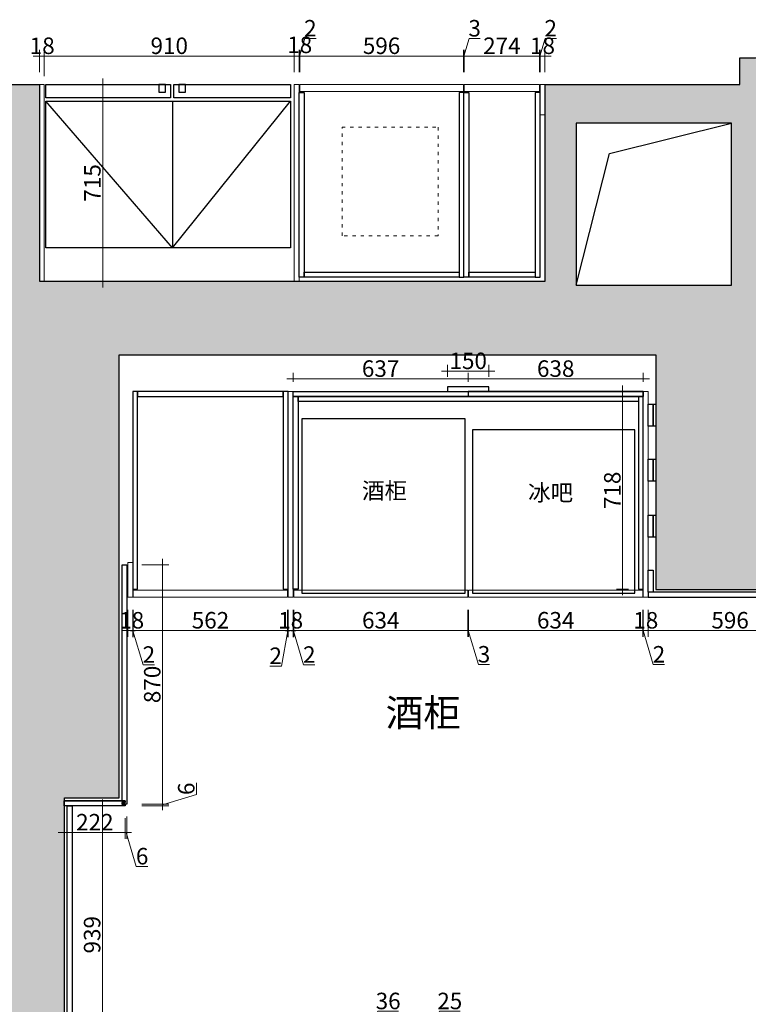
# Model space of a CAD drawing. Units: millimetres. Extents: x 221094 to 277280, y -704329 to -675005.
# Drawn here: x 254529 to 257182, y -685253 to -681671 of the extents above; entities that cross this region are included whole.
import ezdxf

# ---------------------------------------------------------------- set-up
doc = ezdxf.new("R2010")
doc.units = ezdxf.units.MM
doc.header["$MEASUREMENT"] = 0
doc.header["$PDMODE"] = 3
doc.linetypes.add('ACAD_ISO03W100', pattern=[30, 12, -18])
for name, color, linetype, lineweight in [('11轮廓线', 7, 'Continuous', 25), ('12虚线', 54, 'ACAD_ISO03W100', 9), ('22填充', 153, 'Continuous', 9), ('33内框线', 33, 'Continuous', 9), ('34文字', 7, 'Continuous', 9), ('3文字', 7, 'Continuous', 9)]:
    doc.layers.add(name, color=color, linetype=linetype, lineweight=lineweight)
doc.layers.add('44立面细线', color=8, linetype='ByLayer')
doc.layers.add('PL-新建墙体', color=4, linetype='Continuous')
doc.styles.add('NO.Z-文字', font='txt', dxfattribs={"height": 50})
doc.styles.add('NO.Z-标注文字', font='txt', dxfattribs={"width": 0.8})
doc.styles.get("Standard").update_dxf_attribs({"font": 'arial.ttf'})
doc.dimstyles.new('NO.Z-1.5 标标注1', dxfattribs={"dimscale": 1.5, "dimtxt": 40, "dimasz": 5, "dimexe": 15, "dimexo": 30, "dimgap": 5, "dimtad": 3, "dimdec": 0, "dimdsep": 46, "dimtxsty": 'NO.Z-标注文字', "dimblk": 'ARCHTICK', "dimcen": 30, "dimdle": 15, "dimclrd": 4, "dimclre": 4, "dimclrt": 7, "dimadec": 1, "dimazin": 0, "dimtfac": 1, "dimtdec": 0, "dimtmove": 1, "dimatfit": 3, "dimldrblk": 'DOT', "dimfxl": 50, "dimfxlon": 1, "dimtolj": 1, "dimtzin": 0, "dimlwd": 5, "dimlwe": 5, "dimarcsym": 0})

# ---------------------------------------------------------------- blocks, each defined once
blk = doc.blocks.new('平面')
at = {"layer": '22填充'}
h = blk.add_hatch(dxfattribs=at)
h.set_pattern_fill('AR-HBONE', color=256, scale=10)
h.paths.add_polyline_path([(120770.4, -544367), (122724.4, -544367), (122724.4, -545220), (123264.4, -545220), (123264.4, -543308), (123119.4, -543308), (123079.4, -543287), (123029.4, -543287), (123029.4, -543384), (122321.4, -543384), (122321.4, -544099), (120479.4, -544099), (120479.4, -543384), (120309.4, -543384), (120309.4, -543564), (120317.4, -543564), (120317.4, -545939), (120107.4, -545939), (120107.4, -546494), (120319.4, -546494), (120319.4, -546709), (120319.4, -546924), (120477.4, -546924), (120570.4, -546924), (120570.4, -545979), (120770.4, -545979)])
h.paths.add_polyline_path([(122434.4, -544114), (122434.4, -543524), (122999.4, -543524), (122999.4, -544114)], flags=16)
h.paths.add_polyline_path([(120570.4, -547742), (120476.4, -547742), (120320.4, -547742), (120320.4, -548454.5), (120495.4, -548454.5), (120570.4, -548455)])
at = {"layer": '11轮廓线', "color": 5}
for points in [[(120309.4, -543539), (120309.4, -543384), (120479.4, -543384), (120479.4, -544099), (122321.4, -544099), (122321.4, -543384), (123029.4, -543384), (123029.4, -543287), (123119.4, -543287)], [(120494.4, -548455), (120570.4, -548455), (120570.4, -547742), (120570.4, -546924), (120570.4, -545979), (120770.4, -545979), (120770.4, -544367), (122724.4, -544367), (122724.4, -545220), (123264.4, -545220)]]:
    blk.add_lwpolyline(points, dxfattribs=at)
at = {"layer": 'PL-新建墙体', "color": 250}
blk.add_lwpolyline([(122999.4, -543524), (122434.4, -543524), (122434.4, -544114), (122999.4, -544114)], close=True, dxfattribs=at)
blk.add_lwpolyline([(122434.4, -544114), (122554.9, -543634.5), (122999.4, -543524)], dxfattribs=at)
blk = doc.blocks.new('w34rq2e')
at = {"layer": '44立面细线', "linetype": 'Continuous', "ltscale": 1000}
for p, q in [((221756.3, -65326.7), (221295.8, -64792.7)), ((221756.3, -64792.7), (221756.3, -65326.7)), ((221756.3, -65326.7), (222185.8, -64792.7))]:
    blk.add_line(p, q, dxfattribs=at)
for points in [[(221295.8, -64732.7), (221749.6, -64732.7), (221749.6, -64780.7), (221295.8, -64780.7)], [(221707.6, -64760.7), (221731.6, -64760.7), (221731.6, -64732.7), (221707.6, -64732.7)], [(221761.6, -64732.7), (222185.8, -64732.7), (222185.8, -64780.7), (221761.6, -64780.7)], [(221779.6, -64760.7), (221803.6, -64760.7), (221803.6, -64732.7), (221779.6, -64732.7)], [(221295.8, -64792.7), (222185.8, -64792.7), (222185.8, -65326.7), (221295.8, -65326.7)]]:
    blk.add_lwpolyline(points, close=True, dxfattribs=at)
blk = doc.blocks.new('*D145')
at = {"color": 4, "lineweight": 5, "transparency": 16777216}
for p, q in [((152397.9, -578463.4), (152397.9, -578382.1)), ((152415.9, -578463.4), (152415.9, -578382.1)), ((152375.4, -578404.6), (152438.4, -578404.6))]:
    blk.add_line(p, q, dxfattribs=at)
at = {"layer": 'Defpoints', "color": 0, "transparency": 16777216}
for p in [(152415.9, -578404.6), (152397.9, -578508.4), (152415.9, -578508.4)]:
    blk.add_point(p, dxfattribs=at)
at = {"color": 7, "transparency": 16777216, "insert": (152408.4, -578367.1), "char_height": 60, "attachment_point": 5, "style": 'NO.Z-标注文字'}
blk.add_mtext('\\A1;18', dxfattribs=at)
blk = doc.blocks.new('_ArchTick')
blk = doc.blocks.new('点')
blk = doc.blocks.new('*D489')
at = {"color": 4, "lineweight": 5, "transparency": 16777216}
for p, q in [((152415.9, -578477.5), (152415.9, -578382.1)), ((153325.9, -578463.4), (153325.9, -578382.1)), ((153348.4, -578404.6), (152393.4, -578404.6))]:
    blk.add_line(p, q, dxfattribs=at)
at = {"layer": 'Defpoints', "color": 0, "transparency": 16777216}
for p in [(152415.9, -578404.6), (152415.9, -578522.5), (153325.9, -578508.4)]:
    blk.add_point(p, dxfattribs=at)
at = {"color": 7, "transparency": 16777216, "insert": (152870.9, -578367.1), "char_height": 60, "attachment_point": 5, "style": 'NO.Z-标注文字'}
blk.add_mtext('\\A1;910', dxfattribs=at)
blk = doc.blocks.new('*D149')
at = {"color": 4, "lineweight": 5, "transparency": 16777216}
for p, q in [((153325.9, -578463.4), (153325.9, -578382.1)), ((153343.9, -578463.4), (153343.9, -578382.1)), ((153303.4, -578404.6), (153366.4, -578404.6))]:
    blk.add_line(p, q, dxfattribs=at)
at = {"layer": 'Defpoints', "color": 0, "transparency": 16777216}
for p in [(153343.9, -578404.6), (153325.9, -578508.4), (153343.9, -578508.4)]:
    blk.add_point(p, dxfattribs=at)
at = {"color": 7, "transparency": 16777216, "insert": (153345.9, -578363.8), "char_height": 60, "attachment_point": 5, "style": 'NO.Z-标注文字'}
blk.add_mtext('\\A1;18', dxfattribs=at)
blk = doc.blocks.new('*D150')
at = {"color": 4, "lineweight": 5, "transparency": 16777216}
for p, q in [((153344.9, -578404.6), (153364, -578340.9)), ((153364, -578340.9), (153405.4, -578340.9)), ((153343.9, -578463.4), (153343.9, -578382.1)), ((153345.9, -578463.4), (153345.9, -578382.1)), ((153343.9, -578404.6), (153336.4, -578404.6)), ((153343.9, -578404.6), (153345.9, -578404.6)), ((153343.9, -578404.6), (153345.9, -578404.6)), ((153345.9, -578404.6), (153353.4, -578404.6))]:
    blk.add_line(p, q, dxfattribs=at)
at = {"layer": 'Defpoints', "color": 0, "transparency": 16777216}
for p in [(153345.9, -578404.6), (153343.9, -578508.4), (153345.9, -578508.4)]:
    blk.add_point(p, dxfattribs=at)
at = {"color": 7, "transparency": 16777216, "insert": (153384.7, -578303.4), "char_height": 60, "attachment_point": 5, "style": 'NO.Z-标注文字'}
blk.add_mtext('\\A1;2', dxfattribs=at)
blk = doc.blocks.new('*D338')
at = {"color": 4, "lineweight": 5, "transparency": 16777216}
for p, q in [((153345.9, -578463.4), (153345.9, -578382.1)), ((153941.9, -578463.4), (153941.9, -578382.1)), ((153323.4, -578404.6), (153964.4, -578404.6))]:
    blk.add_line(p, q, dxfattribs=at)
at = {"layer": 'Defpoints', "color": 0, "transparency": 16777216}
for p in [(153941.9, -578404.6), (153345.9, -578508.4), (153941.9, -578508.4)]:
    blk.add_point(p, dxfattribs=at)
at = {"color": 7, "transparency": 16777216, "insert": (153643.9, -578367.1), "char_height": 60, "attachment_point": 5, "style": 'NO.Z-标注文字'}
blk.add_mtext('\\A1;596', dxfattribs=at)
blk = doc.blocks.new('*D339')
at = {"color": 4, "lineweight": 5, "transparency": 16777216}
for p, q in [((153943.4, -578404.6), (153962.5, -578340.9)), ((153962.5, -578340.9), (154003.4, -578340.9)), ((153941.9, -578463.4), (153941.9, -578382.1)), ((153944.9, -578463.4), (153944.9, -578382.1)), ((153941.9, -578404.6), (153934.4, -578404.6)), ((153944.9, -578404.6), (153941.9, -578404.6)), ((153944.9, -578404.6), (153941.9, -578404.6)), ((153944.9, -578404.6), (153952.4, -578404.6))]:
    blk.add_line(p, q, dxfattribs=at)
at = {"layer": 'Defpoints', "color": 0, "transparency": 16777216}
for p in [(153941.9, -578404.6), (153941.9, -578508.4), (153944.9, -578508.4)]:
    blk.add_point(p, dxfattribs=at)
at = {"color": 7, "transparency": 16777216, "insert": (153982.9, -578303.4), "char_height": 60, "attachment_point": 5, "style": 'NO.Z-标注文字'}
blk.add_mtext('\\A1;3', dxfattribs=at)
blk = doc.blocks.new('*D481')
at = {"color": 4, "lineweight": 5, "transparency": 16777216}
for p, q in [((153944.9, -578463.4), (153944.9, -578382.1)), ((154218.9, -578463.4), (154218.9, -578382.1)), ((153922.4, -578404.6), (154241.4, -578404.6))]:
    blk.add_line(p, q, dxfattribs=at)
at = {"layer": 'Defpoints', "color": 0, "transparency": 16777216}
for p in [(154218.9, -578404.6), (153944.9, -578508.4), (154218.9, -578508.4)]:
    blk.add_point(p, dxfattribs=at)
at = {"color": 7, "transparency": 16777216, "insert": (154081.9, -578367.1), "char_height": 60, "attachment_point": 5, "style": 'NO.Z-标注文字'}
blk.add_mtext('\\A1;274', dxfattribs=at)
blk = doc.blocks.new('*D482')
at = {"color": 4, "lineweight": 5, "transparency": 16777216}
for p, q in [((154219.9, -578404.6), (154239, -578340.9)), ((154239, -578340.9), (154280.4, -578340.9)), ((154218.9, -578463.4), (154218.9, -578382.1)), ((154220.9, -578463.4), (154220.9, -578382.1)), ((154218.9, -578404.6), (154211.4, -578404.6)), ((154220.9, -578404.6), (154218.9, -578404.6)), ((154220.9, -578404.6), (154218.9, -578404.6)), ((154220.9, -578404.6), (154228.4, -578404.6))]:
    blk.add_line(p, q, dxfattribs=at)
at = {"layer": 'Defpoints', "color": 0, "transparency": 16777216}
for p in [(154218.9, -578404.6), (154218.9, -578508.4), (154220.9, -578508.4)]:
    blk.add_point(p, dxfattribs=at)
at = {"color": 7, "transparency": 16777216, "insert": (154259.7, -578303.4), "char_height": 60, "attachment_point": 5, "style": 'NO.Z-标注文字'}
blk.add_mtext('\\A1;2', dxfattribs=at)
blk = doc.blocks.new('*D483')
at = {"color": 4, "lineweight": 5, "transparency": 16777216}
for p, q in [((154220.9, -578463.4), (154220.9, -578382.1)), ((154238.9, -578463.4), (154238.9, -578382.1)), ((154198.4, -578404.6), (154261.4, -578404.6))]:
    blk.add_line(p, q, dxfattribs=at)
at = {"layer": 'Defpoints', "color": 0, "transparency": 16777216}
for p in [(154238.9, -578404.6), (154220.9, -578508.4), (154238.9, -578508.4)]:
    blk.add_point(p, dxfattribs=at)
at = {"color": 7, "transparency": 16777216, "insert": (154229.9, -578367.1), "char_height": 60, "attachment_point": 5, "style": 'NO.Z-标注文字'}
blk.add_mtext('\\A1;18', dxfattribs=at)
blk = doc.blocks.new('*D385')
at = {"layer": '33内框线', "color": 4, "lineweight": 5, "transparency": 16777216}
for p, q in [((152739.9, -580419.4), (152739.9, -580516.9)), ((153301.9, -580419.4), (153301.9, -580516.9)), ((152717.4, -580494.4), (153324.4, -580494.4))]:
    blk.add_line(p, q, dxfattribs=at)
at = {"layer": 'Defpoints', "color": 0, "transparency": 16777216}
for p in [(152739.9, -580372.4), (153301.9, -580372.4), (153301.9, -580494.4)]:
    blk.add_point(p, dxfattribs=at)
at = {"layer": '33内框线', "color": 7, "transparency": 16777216, "insert": (153020.9, -580456.9), "char_height": 60, "attachment_point": 5, "style": 'NO.Z-标注文字'}
blk.add_mtext('\\A1;562', dxfattribs=at)
blk = doc.blocks.new('*D213')
at = {"layer": '33内框线', "color": 4, "lineweight": 5, "transparency": 16777216}
for p, q in [((153301.9, -580420.4), (153301.9, -580517.9)), ((153303.9, -580420.4), (153303.9, -580517.9)), ((153302.9, -580495.4), (153279, -580623.5)), ((153301.9, -580495.4), (153294.4, -580495.4)), ((153301.9, -580495.4), (153303.9, -580495.4)), ((153301.9, -580495.4), (153303.9, -580495.4)), ((153303.9, -580495.4), (153311.4, -580495.4)), ((153279, -580623.5), (153237.6, -580623.5))]:
    blk.add_line(p, q, dxfattribs=at)
at = {"layer": 'Defpoints', "color": 0, "transparency": 16777216}
for p in [(153301.9, -580372.4), (153303.9, -580373.4), (153303.9, -580495.4)]:
    blk.add_point(p, dxfattribs=at)
at = {"layer": '33内框线', "color": 7, "transparency": 16777216, "insert": (153258.3, -580586), "char_height": 60, "attachment_point": 5, "style": 'NO.Z-标注文字'}
blk.add_mtext('\\A1;2', dxfattribs=at)
blk = doc.blocks.new('*D197')
at = {"color": 4, "lineweight": 5, "transparency": 16777216}
for p, q in [((153323.9, -580419.4), (153323.9, -580516.9)), ((153957.9, -580419.4), (153957.9, -580516.9)), ((153301.4, -580494.4), (153980.4, -580494.4))]:
    blk.add_line(p, q, dxfattribs=at)
at = {"layer": 'Defpoints', "color": 0, "transparency": 16777216}
for p in [(153323.9, -580372.4), (153957.9, -580372.4), (153957.9, -580494.4)]:
    blk.add_point(p, dxfattribs=at)
at = {"color": 7, "transparency": 16777216, "insert": (153640.9, -580456.9), "char_height": 60, "attachment_point": 5, "style": 'NO.Z-标注文字'}
blk.add_mtext('\\A1;634', dxfattribs=at)
blk = doc.blocks.new('*D211')
at = {"color": 4, "lineweight": 5, "transparency": 16777216}
for p, q in [((153957.9, -580419.4), (153957.9, -580516.9)), ((153960.9, -580419.4), (153960.9, -580516.9)), ((153957.9, -580494.4), (153950.4, -580494.4)), ((153957.9, -580494.4), (153960.9, -580494.4)), ((153957.9, -580494.4), (153960.9, -580494.4)), ((153959.4, -580494.4), (153996.5, -580618.2)), ((153960.9, -580494.4), (153968.4, -580494.4)), ((153996.5, -580618.2), (154037.4, -580618.2))]:
    blk.add_line(p, q, dxfattribs=at)
at = {"layer": 'Defpoints', "color": 0, "transparency": 16777216}
for p in [(153957.9, -580372.4), (153960.9, -580372.4), (153960.9, -580494.4)]:
    blk.add_point(p, dxfattribs=at)
at = {"color": 7, "transparency": 16777216, "insert": (154016.9, -580580.7), "char_height": 60, "attachment_point": 5, "style": 'NO.Z-标注文字'}
blk.add_mtext('\\A1;3', dxfattribs=at)
blk = doc.blocks.new('*D198')
at = {"color": 4, "lineweight": 5, "transparency": 16777216}
for p, q in [((153960.9, -580419.4), (153960.9, -580516.9)), ((154594.9, -580419.4), (154594.9, -580516.9)), ((153938.4, -580494.4), (154617.4, -580494.4))]:
    blk.add_line(p, q, dxfattribs=at)
at = {"layer": 'Defpoints', "color": 0, "transparency": 16777216}
for p in [(153960.9, -580372.4), (154594.9, -580372.4), (154594.9, -580494.4)]:
    blk.add_point(p, dxfattribs=at)
at = {"color": 7, "transparency": 16777216, "insert": (154277.9, -580456.9), "char_height": 60, "attachment_point": 5, "style": 'NO.Z-标注文字'}
blk.add_mtext('\\A1;634', dxfattribs=at)
blk = doc.blocks.new('*D209')
at = {"color": 4, "linetype": 'ByBlock', "lineweight": 5, "transparency": 16777216}
for p, q in [((154594.9, -580419.4), (154594.9, -580516.9)), ((154596.9, -580419.4), (154596.9, -580516.9)), ((154594.9, -580494.4), (154587.4, -580494.4)), ((154594.9, -580494.4), (154596.9, -580494.4)), ((154594.9, -580494.4), (154596.9, -580494.4)), ((154595.9, -580494.4), (154633, -580618.2)), ((154596.9, -580494.4), (154604.4, -580494.4)), ((154633, -580618.2), (154674.4, -580618.2))]:
    blk.add_line(p, q, dxfattribs=at)
at = {"layer": 'Defpoints', "color": 0, "linetype": 'ByBlock', "transparency": 16777216}
for p in [(154594.9, -580365.2), (154596.9, -580365.2), (154596.9, -580494.4)]:
    blk.add_point(p, dxfattribs=at)
at = {"color": 7, "linetype": 'ByBlock', "transparency": 16777216, "insert": (154653.7, -580580.7), "char_height": 60, "attachment_point": 5, "style": 'NO.Z-标注文字'}
blk.add_mtext('\\A1;2', dxfattribs=at)
blk = doc.blocks.new('*D210')
at = {"color": 4, "linetype": 'ByBlock', "lineweight": 5, "transparency": 16777216}
for p, q in [((154614.9, -580419.4), (154614.9, -580516.9)), ((155210.9, -580419.4), (155210.9, -580516.9)), ((154592.4, -580494.4), (155233.4, -580494.4))]:
    blk.add_line(p, q, dxfattribs=at)
at = {"layer": 'Defpoints', "color": 0, "linetype": 'ByBlock', "transparency": 16777216}
for p in [(154614.9, -580365.2), (155210.9, -580372.4), (155210.9, -580494.4)]:
    blk.add_point(p, dxfattribs=at)
at = {"color": 7, "linetype": 'ByBlock', "transparency": 16777216, "insert": (154912.9, -580456.9), "char_height": 60, "attachment_point": 5, "style": 'NO.Z-标注文字'}
blk.add_mtext('\\A1;596', dxfattribs=at)
blk = doc.blocks.new('*D386')
at = {"color": 4, "linetype": 'ByBlock', "lineweight": 5, "transparency": 16777216}
for p, q in [((152737.9, -580420.4), (152737.9, -580517.9)), ((152739.9, -580420.4), (152739.9, -580517.9)), ((152737.9, -580495.4), (152730.4, -580495.4)), ((152739.9, -580495.4), (152737.9, -580495.4)), ((152739.9, -580495.4), (152737.9, -580495.4)), ((152738.9, -580495.4), (152776, -580619.2)), ((152739.9, -580495.4), (152747.4, -580495.4)), ((152776, -580619.2), (152817.4, -580619.2))]:
    blk.add_line(p, q, dxfattribs=at)
at = {"layer": 'Defpoints', "color": 0, "linetype": 'ByBlock', "transparency": 16777216}
for p in [(152737.9, -580359), (152739.9, -580358), (152737.9, -580495.4)]:
    blk.add_point(p, dxfattribs=at)
at = {"color": 7, "linetype": 'ByBlock', "transparency": 16777216, "insert": (152796.7, -580581.7), "char_height": 60, "attachment_point": 5, "style": 'NO.Z-标注文字'}
blk.add_mtext('\\A1;2', dxfattribs=at)
blk = doc.blocks.new('*D546')
at = {"color": 4, "linetype": 'ByBlock', "lineweight": 5, "transparency": 16777216}
for p, q in [((152628.5, -579245.9), (152628.5, -578485.9)), ((152553.5, -578508.4), (152651, -578508.4)), ((152553.5, -579223.4), (152651, -579223.4))]:
    blk.add_line(p, q, dxfattribs=at)
at = {"layer": 'Defpoints', "color": 0, "linetype": 'ByBlock', "transparency": 16777216}
for p in [(152476.8, -578508.4), (152628.5, -578508.4), (152424.9, -579223.4)]:
    blk.add_point(p, dxfattribs=at)
at = {"color": 7, "linetype": 'ByBlock', "transparency": 16777216, "insert": (152591, -578865.9), "char_height": 60, "attachment_point": 5, "rotation": 90, "style": 'NO.Z-标注文字'}
blk.add_mtext('\\A1;715', dxfattribs=at)
blk = doc.blocks.new('*D215')
at = {"color": 4, "linetype": 'ByBlock', "lineweight": 5, "transparency": 16777216}
for p, q in [((153303.9, -580419.5), (153303.9, -580517)), ((153321.9, -580419.5), (153321.9, -580517)), ((153281.4, -580494.5), (153344.4, -580494.5))]:
    blk.add_line(p, q, dxfattribs=at)
at = {"layer": 'Defpoints', "color": 0, "linetype": 'ByBlock', "transparency": 16777216}
for p in [(153303.9, -580352.1), (153321.9, -580352.1), (153321.9, -580494.5)]:
    blk.add_point(p, dxfattribs=at)
at = {"color": 7, "linetype": 'ByBlock', "transparency": 16777216, "insert": (153312.9, -580457), "char_height": 60, "attachment_point": 5, "style": 'NO.Z-标注文字'}
blk.add_mtext('\\A1;18', dxfattribs=at)
blk = doc.blocks.new('*D212')
at = {"color": 4, "linetype": 'ByBlock', "lineweight": 5, "transparency": 16777216}
for p, q in [((153321.9, -580420.4), (153321.9, -580517.9)), ((153323.9, -580420.4), (153323.9, -580517.9)), ((153321.9, -580495.4), (153314.4, -580495.4)), ((153321.9, -580495.4), (153323.9, -580495.4)), ((153321.9, -580495.4), (153323.9, -580495.4)), ((153322.9, -580495.4), (153360, -580619.2)), ((153323.9, -580495.4), (153331.4, -580495.4)), ((153360, -580619.2), (153401.4, -580619.2))]:
    blk.add_line(p, q, dxfattribs=at)
at = {"layer": 'Defpoints', "color": 0, "linetype": 'ByBlock', "transparency": 16777216}
for p in [(153321.9, -580353), (153323.9, -580352), (153323.9, -580495.4)]:
    blk.add_point(p, dxfattribs=at)
at = {"color": 7, "linetype": 'ByBlock', "transparency": 16777216, "insert": (153380.7, -580581.7), "char_height": 60, "attachment_point": 5, "style": 'NO.Z-标注文字'}
blk.add_mtext('\\A1;2', dxfattribs=at)
blk = doc.blocks.new('*D214')
at = {"color": 4, "linetype": 'ByBlock', "lineweight": 5, "transparency": 16777216}
for p, q in [((154596.9, -580419.5), (154596.9, -580517)), ((154614.9, -580419.5), (154614.9, -580517)), ((154574.4, -580494.5), (154637.4, -580494.5))]:
    blk.add_line(p, q, dxfattribs=at)
at = {"layer": 'Defpoints', "color": 0, "linetype": 'ByBlock', "transparency": 16777216}
for p in [(154596.9, -580362), (154614.9, -580362), (154614.9, -580494.5)]:
    blk.add_point(p, dxfattribs=at)
at = {"color": 7, "linetype": 'ByBlock', "transparency": 16777216, "insert": (154605.9, -580457), "char_height": 60, "attachment_point": 5, "style": 'NO.Z-标注文字'}
blk.add_mtext('\\A1;18', dxfattribs=at)
blk = doc.blocks.new('*D549')
at = {"color": 4, "linetype": 'ByBlock', "lineweight": 5, "transparency": 16777216}
for p, q in [((152719.9, -580419.4), (152719.9, -580516.9)), ((152737.9, -580419.4), (152737.9, -580516.9)), ((152760.4, -580494.4), (152697.4, -580494.4))]:
    blk.add_line(p, q, dxfattribs=at)
at = {"layer": 'Defpoints', "color": 0, "linetype": 'ByBlock', "transparency": 16777216}
for p in [(152719.9, -580358), (152737.9, -580358), (152719.9, -580494.4)]:
    blk.add_point(p, dxfattribs=at)
at = {"color": 7, "linetype": 'ByBlock', "transparency": 16777216, "insert": (152734.1, -580456.9), "char_height": 60, "attachment_point": 5, "style": 'NO.Z-标注文字'}
blk.add_mtext('\\A1;18', dxfattribs=at)
blk = doc.blocks.new('*D256')
at = {"color": 4, "linetype": 'ByBlock', "lineweight": 5, "transparency": 16777216}
for p, q in [((154521.5, -580365.9), (154521.5, -579602.9)), ((154542.9, -579625.4), (154499, -579625.4)), ((154542.9, -580343.4), (154499, -580343.4))]:
    blk.add_line(p, q, dxfattribs=at)
at = {"layer": 'Defpoints', "color": 0, "linetype": 'ByBlock', "transparency": 16777216}
for p in [(154521.5, -579625.4), (154587.9, -579625.4), (154587.9, -580343.4)]:
    blk.add_point(p, dxfattribs=at)
at = {"color": 7, "linetype": 'ByBlock', "transparency": 16777216, "insert": (154484, -579984.4), "char_height": 60, "attachment_point": 5, "rotation": 90, "style": 'NO.Z-标注文字'}
blk.add_mtext('\\A1;718', dxfattribs=at)
blk = doc.blocks.new('*D216')
at = {"color": 4, "linetype": 'ByBlock', "lineweight": 5, "transparency": 16777216}
for p, q in [((154619.4, -579579), (153936.4, -579579)), ((153958.9, -579585), (153958.9, -579556.5)), ((154596.9, -579589.4), (154596.9, -579556.5))]:
    blk.add_line(p, q, dxfattribs=at)
at = {"layer": 'Defpoints', "color": 0, "linetype": 'ByBlock', "transparency": 16777216}
for p in [(153958.9, -579579), (153958.9, -579630), (154596.9, -579634.4)]:
    blk.add_point(p, dxfattribs=at)
at = {"color": 7, "linetype": 'ByBlock', "transparency": 16777216, "insert": (154277.9, -579541.5), "char_height": 60, "attachment_point": 5, "style": 'NO.Z-标注文字'}
blk.add_mtext('\\A1;638', dxfattribs=at)
blk = doc.blocks.new('*D217')
at = {"color": 4, "linetype": 'ByBlock', "lineweight": 5, "transparency": 16777216}
for p, q in [((153981.4, -579579), (153299.4, -579579)), ((153321.9, -579589.4), (153321.9, -579556.5)), ((153958.9, -579589.4), (153958.9, -579556.5))]:
    blk.add_line(p, q, dxfattribs=at)
at = {"layer": 'Defpoints', "color": 0, "linetype": 'ByBlock', "transparency": 16777216}
for p in [(153321.9, -579579), (153321.9, -579634.4), (153958.9, -579634.4)]:
    blk.add_point(p, dxfattribs=at)
at = {"color": 7, "linetype": 'ByBlock', "transparency": 16777216, "insert": (153640.4, -579541.5), "char_height": 60, "attachment_point": 5, "style": 'NO.Z-标注文字'}
blk.add_mtext('\\A1;637', dxfattribs=at)
blk = doc.blocks.new('*D318')
at = {"color": 4, "linetype": 'ByBlock', "lineweight": 5, "transparency": 16777216}
for p, q in [((153884.4, -579571.4), (153884.4, -579528.2)), ((154034.4, -579571.4), (154034.4, -579528.2)), ((153861.9, -579550.7), (154056.9, -579550.7))]:
    blk.add_line(p, q, dxfattribs=at)
at = {"layer": 'Defpoints', "color": 0, "linetype": 'ByBlock', "transparency": 16777216}
for p in [(154034.4, -579550.7), (153884.4, -579616.4), (154034.4, -579616.4)]:
    blk.add_point(p, dxfattribs=at)
at = {"color": 7, "linetype": 'ByBlock', "transparency": 16777216, "insert": (153959.4, -579513.2), "char_height": 60, "attachment_point": 5, "style": 'NO.Z-标注文字'}
blk.add_mtext('\\A1;150', dxfattribs=at)
blk = doc.blocks.new('*D356')
at = {"layer": '12虚线', "color": 4, "linetype": 'ByBlock', "lineweight": 5, "transparency": 16777216}
for p, q in [((153835.4, -581943.1), (153854.5, -581879.3)), ((153854.5, -581879.3), (153930, -581879.3)), ((153800.4, -581943.1), (153870.4, -581943.1)), ((153822.9, -582017.4), (153822.9, -581920.6)), ((153847.9, -582017.4), (153847.9, -581920.6))]:
    blk.add_line(p, q, dxfattribs=at)
at = {"layer": 'Defpoints', "color": 0, "linetype": 'ByBlock', "transparency": 16777216}
for p in [(153847.9, -581943.1), (153822.9, -582062.4), (153847.9, -582062.4)]:
    blk.add_point(p, dxfattribs=at)
at = {"layer": '12虚线', "color": 7, "linetype": 'ByBlock', "transparency": 16777216, "insert": (153892.3, -581841.8), "char_height": 60, "attachment_point": 5, "style": 'NO.Z-标注文字'}
blk.add_mtext('\\A1;25', dxfattribs=at)
blk = doc.blocks.new('*D365')
at = {"layer": '12虚线', "color": 4, "linetype": 'ByBlock', "lineweight": 5, "transparency": 16777216}
for p, q in [((153610.9, -581943.1), (153630, -581879.3)), ((153630, -581879.3), (153705.8, -581879.3)), ((153651.4, -581943.1), (153570.4, -581943.1)), ((153592.9, -582018.1), (153592.9, -581920.6)), ((153628.9, -582018.1), (153628.9, -581920.6))]:
    blk.add_line(p, q, dxfattribs=at)
at = {"layer": 'Defpoints', "color": 0, "linetype": 'ByBlock', "transparency": 16777216}
for p in [(153592.9, -581943.1), (153592.9, -582122.1), (153628.9, -582122.1)]:
    blk.add_point(p, dxfattribs=at)
at = {"layer": '12虚线', "color": 7, "linetype": 'ByBlock', "transparency": 16777216, "insert": (153667.9, -581841.8), "char_height": 60, "attachment_point": 5, "style": 'NO.Z-标注文字'}
blk.add_mtext('\\A1;36', dxfattribs=at)
blk = doc.blocks.new('*D379')
at = {"color": 4, "linetype": 'ByBlock', "lineweight": 5, "transparency": 16777216}
for p, q in [((152771.5, -580255.4), (152869, -580255.4)), ((152846.5, -580232.9), (152846.5, -581147.9)), ((152771.5, -581125.4), (152869, -581125.4))]:
    blk.add_line(p, q, dxfattribs=at)
at = {"layer": 'Defpoints', "color": 0, "linetype": 'ByBlock', "transparency": 16777216}
for p in [(152707.9, -580255.4), (152716.9, -581125.4), (152846.5, -581125.4)]:
    blk.add_point(p, dxfattribs=at)
at = {"color": 7, "linetype": 'ByBlock', "transparency": 16777216, "insert": (152809, -580690.4), "char_height": 60, "attachment_point": 5, "rotation": 90, "style": 'NO.Z-标注文字'}
blk.add_mtext('\\A1;870', dxfattribs=at)
blk = doc.blocks.new('*D380')
at = {"color": 4, "linetype": 'ByBlock', "lineweight": 5, "transparency": 16777216}
for p, q in [((152970.2, -581091.3), (152970.2, -581048.8)), ((152846.5, -581128.4), (152970.2, -581091.3)), ((152846.5, -581125.4), (152846.5, -581117.9)), ((152771.5, -581125.4), (152869, -581125.4)), ((152771.5, -581131.4), (152869, -581131.4)), ((152846.5, -581125.4), (152846.5, -581131.4)), ((152846.5, -581125.4), (152846.5, -581131.4)), ((152846.5, -581131.4), (152846.5, -581138.9))]:
    blk.add_line(p, q, dxfattribs=at)
at = {"layer": 'Defpoints', "color": 0, "linetype": 'ByBlock', "transparency": 16777216}
for p in [(152710.9, -581131.4), (152716.9, -581125.4), (152846.5, -581131.4)]:
    blk.add_point(p, dxfattribs=at)
at = {"color": 7, "linetype": 'ByBlock', "transparency": 16777216, "insert": (152932.8, -581070), "char_height": 60, "attachment_point": 5, "rotation": 90, "style": 'NO.Z-标注文字'}
blk.add_mtext('\\A1;6', dxfattribs=at)
blk = doc.blocks.new('*D388')
at = {"color": 4, "linetype": 'ByBlock', "lineweight": 5, "transparency": 16777216}
for p, q in [((152488.9, -581176.4), (152488.9, -581251.5)), ((152710.9, -581176.4), (152710.9, -581251.5)), ((152733.4, -581229), (152466.4, -581229))]:
    blk.add_line(p, q, dxfattribs=at)
at = {"layer": 'Defpoints', "color": 0, "linetype": 'ByBlock', "transparency": 16777216}
for p in [(152488.9, -581131.4), (152710.9, -581131.4), (152488.9, -581229)]:
    blk.add_point(p, dxfattribs=at)
at = {"color": 7, "linetype": 'ByBlock', "transparency": 16777216, "insert": (152599.9, -581191.5), "char_height": 60, "attachment_point": 5, "style": 'NO.Z-标注文字'}
blk.add_mtext('\\A1;222', dxfattribs=at)
blk = doc.blocks.new('*D561')
at = {"color": 4, "linetype": 'ByBlock', "lineweight": 5, "transparency": 16777216}
for p, q in [((152710.9, -581176.4), (152710.9, -581251.5)), ((152716.9, -581170.4), (152716.9, -581251.5)), ((152710.9, -581229), (152703.4, -581229)), ((152710.9, -581229), (152716.9, -581229)), ((152710.9, -581229), (152716.9, -581229)), ((152713.9, -581229), (152751, -581352.8)), ((152716.9, -581229), (152724.4, -581229)), ((152751, -581352.8), (152793.5, -581352.8))]:
    blk.add_line(p, q, dxfattribs=at)
at = {"layer": 'Defpoints', "color": 0, "linetype": 'ByBlock', "transparency": 16777216}
for p in [(152710.9, -581131.4), (152716.9, -581125.4), (152716.9, -581229)]:
    blk.add_point(p, dxfattribs=at)
at = {"color": 7, "linetype": 'ByBlock', "transparency": 16777216, "insert": (152772.2, -581315.2), "char_height": 60, "attachment_point": 5, "style": 'NO.Z-标注文字'}
blk.add_mtext('\\A1;6', dxfattribs=at)
blk = doc.blocks.new('*D387')
at = {"color": 4, "linetype": 'ByBlock', "lineweight": 5, "transparency": 16777216}
for p, q in [((152627.5, -581108.9), (152627.5, -582092.9)), ((152552.9, -581131.4), (152650, -581131.4)), ((152561.9, -582070.4), (152650, -582070.4))]:
    blk.add_line(p, q, dxfattribs=at)
at = {"layer": 'Defpoints', "color": 0, "linetype": 'ByBlock', "transparency": 16777216}
for p in [(152507.9, -581131.4), (152516.9, -582070.4), (152627.5, -582070.4)]:
    blk.add_point(p, dxfattribs=at)
at = {"color": 7, "linetype": 'ByBlock', "transparency": 16777216, "insert": (152590, -581600.9), "char_height": 60, "attachment_point": 5, "rotation": 90, "style": 'NO.Z-标注文字'}
blk.add_mtext('\\A1;939', dxfattribs=at)
blk = doc.blocks.new('sgfdf')
at = {"color": 0, "linetype": 'ByBlock'}
for points in [[(153884.391, -579625.383), (154034.391, -579625.383), (154034.391, -579607.383), (153884.391, -579607.383)], [(154632.891, -579750.5), (154614.891, -579750.5), (154614.891, -579670.5), (154632.891, -579670.5)], [(154641.891, -579750.5), (154632.891, -579750.5), (154632.891, -579670.5), (154641.891, -579670.5)], [(154632.891, -579950.5), (154614.891, -579950.5), (154614.891, -579870.5), (154632.891, -579870.5)], [(154641.891, -579950.5), (154632.891, -579950.5), (154632.891, -579870.5), (154641.891, -579870.5)], [(154632.891, -580155), (154614.891, -580155), (154614.891, -580075), (154632.891, -580075)], [(154641.891, -580155), (154632.891, -580155), (154632.891, -580075), (154641.891, -580075)], [(154632.891, -580354.383), (154614.891, -580354.383), (154614.891, -580274.383), (154632.891, -580274.383)]]:
    blk.add_lwpolyline(points, close=True, dxfattribs=at)
at = {"color": 7, "linetype": 'ByBlock'}
blk.add_lwpolyline([(153958.891, -579643.383), (154596.891, -579643.383), (154596.891, -579625.383), (153958.891, -579625.383)], close=True, dxfattribs=at)
at = {"color": 250, "linetype": 'ByBlock'}
for points in [[(153353.156, -580358.61), (153948.156, -580358.61), (153948.156, -579723.61), (153353.156, -579723.61)], [(153975.442, -580358.61), (154565.442, -580358.61), (154565.442, -579764.61), (153975.442, -579764.61)]]:
    blk.add_lwpolyline(points, close=True, dxfattribs=at)
at = {"layer": '11轮廓线', "color": 0}
for points in [[(153361.891, -579208.383), (153343.891, -579208.383), (153343.891, -578537.383), (153361.891, -578537.383)], [(153943.891, -578537.383), (153925.891, -578537.383), (153925.891, -579208.383), (153943.891, -579208.383)], [(153961.891, -579208.383), (153943.891, -579208.383), (153943.891, -578537.383), (153961.891, -578537.383)], [(154220.891, -578537.383), (154202.891, -578537.383), (154202.891, -579208.383), (154220.891, -579208.383)], [(153925.891, -579208.383), (153361.891, -579208.383), (153361.891, -579190.383), (153925.891, -579190.383)], [(154202.891, -579208.383), (153961.891, -579208.383), (153961.891, -579190.383), (154202.891, -579190.383)]]:
    blk.add_lwpolyline(points, close=True, dxfattribs=at)
at = {"layer": '11轮廓线'}
for points in [[(152737.891, -580343.383), (152755.891, -580343.383), (152755.891, -579625.383), (152737.891, -579625.383)], [(153285.891, -579625.383), (152755.891, -579625.383), (152755.891, -579643.383), (153285.891, -579643.383)], [(153285.891, -580343.383), (153303.891, -580343.383), (153303.891, -579625.383), (153285.891, -579625.383)], [(154596.891, -579643.383), (153321.891, -579643.383), (153321.891, -579625.383), (154596.891, -579625.383)], [(153339.891, -580343.383), (153321.891, -580343.383), (153321.891, -579643.383), (153339.891, -579643.383)], [(154578.891, -579661.383), (153339.891, -579661.383), (153339.891, -579643.383), (154578.891, -579643.383)], [(154578.891, -580343.383), (154596.891, -580343.383), (154596.891, -579643.383), (154578.891, -579643.383)], [(152716.891, -580255.383), (152716.891, -581125.383), (152698.891, -581125.383), (152698.891, -581120.383), (152710.891, -581120.383), (152710.891, -581113.383), (152698.891, -581113.383), (152698.891, -581112.383), (152698.891, -581112.383), (152698.891, -580255.383)], [(152698.891, -581119.383), (152698.891, -581119.383)]]:
    blk.add_lwpolyline(points, close=True, dxfattribs=at)
for points in [[(155198.891, -580354.383), (154614.891, -580354.383), (154614.891, -580372.383), (155210.891, -580372.383), (155210.891, -580354.383), (155204.891, -580354.383)], [(152710.891, -581131.383), (152488.891, -581131.383), (152488.891, -581125.383), (152488.891, -581125.383), (152488.891, -581119.383), (152488.891, -581119.383), (152488.891, -581113.383), (152697.891, -581113.383), (152710.891, -581113.383), (152710.891, -581119.383), (152697.891, -581119.383), (152697.891, -581119.383), (152697.891, -581125.383), (152710.891, -581125.383), (152710.891, -581131.383), (152488.891, -581131.383)], [(152697.891, -581113.383), (152488.891, -581113.383)]]:
    blk.add_lwpolyline(points, dxfattribs=at)
at = {"layer": '11轮廓线', "color": 0}
blk.add_lwpolyline([(152498.891, -582070.383), (152498.891, -582070.383), (152483.891, -582070.383), (152483.891, -582065.383), (152498.891, -582065.383), (152498.891, -581131.383), (152516.891, -581131.383), (152516.891, -582070.383), (152498.891, -582070.383)], dxfattribs=at)
at = {"layer": '12虚线', "color": 251, "linetype": 'ACAD_ISO03W100'}
blk.add_lwpolyline([(153499.891, -578663.383), (153849.891, -578663.383), (153849.891, -579058.383), (153499.891, -579058.383)], close=True, dxfattribs=at)
at = {"layer": '33内框线'}
for points in [[(152397.891, -578508.383), (152415.891, -578508.383), (152415.891, -579223.383), (152397.891, -579223.383)], [(153343.891, -578508.383), (153325.891, -578508.383), (153325.891, -579223.383), (153343.891, -579223.383)], [(153345.891, -578508.383), (153941.891, -578508.383), (153941.891, -578533.383), (153345.891, -578533.383)], [(153944.891, -578533.383), (154218.891, -578533.383), (154218.891, -578508.383), (153944.891, -578508.383)], [(154220.891, -578508.383), (154238.891, -578508.383), (154238.891, -578618.383), (154220.891, -578618.383)], [(153321.891, -580372.383), (153303.891, -580372.383), (153303.891, -579625.383), (153321.891, -579625.383)], [(154614.891, -580372.383), (154596.891, -580372.383), (154596.891, -579625.383), (154614.891, -579625.383)], [(152737.891, -580372.383), (152719.891, -580372.383), (152719.891, -580247.383), (152737.891, -580247.383)], [(153301.891, -580372.383), (152739.891, -580372.383), (152739.891, -580347.383), (153301.891, -580347.383)], [(153957.891, -580347.383), (153323.891, -580347.383), (153323.891, -580372.383), (153957.891, -580372.383)], [(154594.891, -580372.383), (153960.891, -580372.383), (153960.891, -580347.383), (154594.891, -580347.383)]]:
    blk.add_lwpolyline(points, close=True, dxfattribs=at)
at = {"layer": '11轮廓线', "color": 5}
blk.add_blockref('平面', (31918.531, -35124.431), dxfattribs=at)
at = {"layer": '44立面细线', "linetype": 'Continuous', "ltscale": 1000}
blk.add_blockref('w34rq2e', (-68874.057, -513775.641), dxfattribs=at)
at = {"layer": '34文字', "char_height": 60, "width": 631.38993, "attachment_point": 1, "style": 'NO.Z-文字'}
for s, insert in [('酒柜', (153572.804, -579955.397)), ('冰吧', (154177.529, -579962.595))]:
    blk.add_mtext(s, dxfattribs=dict(at, insert=insert))
at = {"layer": '3文字', "color": 7, "insert": (153795.751, -580793.16), "char_height": 100, "attachment_point": 5}
blk.add_mtext_dynamic_manual_height_columns('{\\fSimSun|b1|i0|c134|p2;酒柜}', width=315.23919, gutter_width=12.5, heights=[0], dxfattribs=at)
for base, p1, p2, picture, middle in [((153345.891, -578404.611), (153343.891, -578508.383), (153345.891, -578508.383), '*D150', (153371.516, -578303.361)), ((153941.891, -578404.611), (153944.891, -578508.383), (153941.891, -578508.383), '*D339', (153970.016, -578303.361)), ((154218.891, -578404.611), (154220.891, -578508.383), (154218.891, -578508.383), '*D482', (154246.516, -578303.361)), ((152415.891, -578404.611), (153325.891, -578508.383), (152415.891, -578522.5), '*D489', (152870.891, -578367.111)), ((153941.891, -578404.611), (153345.891, -578508.383), (153941.891, -578508.383), '*D338', (153643.891, -578367.111)), ((154218.891, -578404.611), (153944.891, -578508.383), (154218.891, -578508.383), '*D481', (154081.891, -578367.111)), ((153957.891, -580494.445), (153323.891, -580372.383), (153957.891, -580372.383), '*D197', (153640.891, -580456.945)), ((154594.891, -580494.445), (153960.891, -580372.383), (154594.891, -580372.383), '*D198', (154277.891, -580456.945)), ((153960.891, -580494.445), (153957.891, -580372.383), (153960.891, -580372.383), '*D211', (154004.016, -580580.695))]:
    dim = blk.add_linear_dim(base=base, p1=p1, p2=p2, dimstyle='NO.Z-1.5 标标注1', override={"dimdec": 1, "dimtdec": 1, "dimldrblk": '点'})
    dim.commit()
    dim.dimension.update_dxf_attribs({"geometry": picture, "text_midpoint": middle})
for base, p1, p2, picture, middle in [((152415.891, -578404.611), (152397.891, -578508.383), (152415.891, -578508.383), '*D145', (152408.391, -578404.611)), ((153343.891, -578404.611), (153325.891, -578508.383), (153343.891, -578508.383), '*D149', (153345.891, -578401.278)), ((154238.891, -578404.611), (154220.891, -578508.383), (154238.891, -578508.383), '*D483', (154229.891, -578404.611))]:
    dim = blk.add_linear_dim(base=base, p1=p1, p2=p2, dimstyle='NO.Z-1.5 标标注1', override={"dimdec": 1, "dimtdec": 1, "dimldrblk": '点'})
    dim.commit()
    dim.dimension.update_dxf_attribs({"geometry": picture, "text_midpoint": middle, "dimtype": 128})
at = {"color": 0, "linetype": 'ByBlock'}
for base, p1, p2, override, picture, middle in [((152628.5, -578508.383), (152424.891, -579223.383), (152476.839, -578508.383), {"dimdec": 1, "dimtdec": 1, "dimldrblk": '点'}, '*D546', (152591, -578865.883)), ((152846.5, -581125.383), (152707.891, -580255.383), (152716.891, -581125.383), {"dimdec": 2, "dimtdec": 2, "dimldrblk": '点'}, '*D379', (152809, -580690.383)), ((152846.5, -581131.383), (152716.891, -581125.383), (152710.891, -581131.383), {"dimdec": 2, "dimtdec": 2, "dimldrblk": '点'}, '*D380', (152932.75, -581083.758)), ((152627.5, -582070.383), (152507.891, -581131.383), (152516.891, -582070.383), {"dimdec": 2, "dimtdec": 2, "dimldrblk": '点'}, '*D387', (152590, -581600.883))]:
    dim = blk.add_linear_dim(base=base, p1=p1, p2=p2, angle=90, dimstyle='NO.Z-1.5 标标注1', override=override, dxfattribs=at)
    dim.commit()
    dim.dimension.update_dxf_attribs({"geometry": picture, "text_midpoint": middle})
for base, p1, p2, override, picture, middle in [((154034.391, -579550.736), (153884.391, -579616.383), (154034.391, -579616.383), {"dimdec": 2, "dimtdec": 2, "dimldrblk": '点'}, '*D318', (153959.391, -579513.236)), ((152737.891, -580495.445), (152739.891, -580358.006), (152737.891, -580359.006), {"dimdec": 1, "dimtdec": 1, "dimldrblk": '点'}, '*D386', (152783.516, -580581.695)), ((153323.891, -580495.445), (153321.891, -580353), (153323.891, -580352), {"dimdec": 1, "dimtdec": 1, "dimldrblk": '点'}, '*D212', (153367.516, -580581.695)), ((154596.891, -580494.445), (154594.891, -580365.233), (154596.891, -580365.233), {"dimdec": 1, "dimtdec": 1, "dimldrblk": '点'}, '*D209', (154640.516, -580580.695)), ((155210.891, -580494.445), (154614.891, -580365.233), (155210.891, -580372.383), {"dimdec": 1, "dimtdec": 1, "dimldrblk": '点'}, '*D210', (154912.891, -580456.945)), ((152488.891, -581229), (152710.891, -581131.383), (152488.891, -581131.383), {"dimdec": 2, "dimtdec": 2, "dimldrblk": '点'}, '*D388', (152599.891, -581191.5)), ((152716.891, -581229), (152710.891, -581131.383), (152716.891, -581125.383), {"dimdec": 2, "dimtdec": 2, "dimldrblk": '点'}, '*D561', (152758.516, -581315.25))]:
    dim = blk.add_linear_dim(base=base, p1=p1, p2=p2, dimstyle='NO.Z-1.5 标标注1', override=override, dxfattribs=at)
    dim.commit()
    dim.dimension.update_dxf_attribs({"geometry": picture, "text_midpoint": middle})
at = {"color": 7, "linetype": 'ByBlock'}
for base, p1, p2, picture, middle in [((153321.891, -579579), (153958.891, -579634.383), (153321.891, -579634.383), '*D217', (153640.391, -579541.5)), ((153958.891, -579579), (154596.891, -579634.383), (153958.891, -579630), '*D216', (154277.891, -579541.5))]:
    dim = blk.add_linear_dim(base=base, p1=p1, p2=p2, dimstyle='NO.Z-1.5 标标注1', override={"dimdec": 1, "dimtdec": 1, "dimldrblk": '点'}, dxfattribs=at)
    dim.commit()
    dim.dimension.update_dxf_attribs({"geometry": picture, "text_midpoint": middle})
dim = blk.add_linear_dim(base=(154521.5, -579625.383), p1=(154587.891, -580343.383), p2=(154587.891, -579625.383), angle=90, dimstyle='NO.Z-1.5 标标注1', override={"dimdec": 1, "dimtdec": 1, "dimldrblk": '点'}, dxfattribs=at)
dim.commit()
dim.dimension.update_dxf_attribs({"geometry": '*D256', "text_midpoint": (154484, -579984.383)})
at = {"color": 0, "linetype": 'ByBlock'}
for base, p1, p2, picture, middle in [((152719.891, -580494.445), (152737.891, -580358.006), (152719.891, -580358.006), '*D549', (152734.141, -580494.445)), ((153321.891, -580494.526), (153303.891, -580352.082), (153321.891, -580352.082), '*D215', (153312.891, -580494.526)), ((154614.891, -580494.486), (154596.891, -580362.042), (154614.891, -580362.042), '*D214', (154605.891, -580494.486))]:
    dim = blk.add_linear_dim(base=base, p1=p1, p2=p2, dimstyle='NO.Z-1.5 标标注1', override={"dimdec": 1, "dimtdec": 1, "dimldrblk": '点'}, dxfattribs=at)
    dim.commit()
    dim.dimension.update_dxf_attribs({"geometry": picture, "text_midpoint": middle, "dimtype": 128})
at = {"layer": '12虚线', "color": 0, "linetype": 'ByBlock'}
for base, p1, p2, override, picture, middle in [((153592.891, -581943.062), (153628.891, -582122.06), (153592.891, -582122.06), {"dimdec": 2, "dimtdec": 2, "dimldrblk": '点'}, '*D365', (153637.516, -581841.812)), ((153847.891, -581943.062), (153822.891, -582062.383), (153847.891, -582062.383), {"dimdec": 1, "dimtdec": 1, "dimldrblk": '点'}, '*D356', (153862.016, -581841.812))]:
    dim = blk.add_linear_dim(base=base, p1=p1, p2=p2, dimstyle='NO.Z-1.5 标标注1', override=override, dxfattribs=at)
    dim.commit()
    dim.dimension.update_dxf_attribs({"geometry": picture, "text_midpoint": middle})
at = {"layer": '33内框线'}
dim = blk.add_linear_dim(base=(153301.891, -580494.445), p1=(152739.891, -580372.383), p2=(153301.891, -580372.383), dimstyle='NO.Z-1.5 标标注1', override={"dimdec": 1, "dimtdec": 1, "dimldrblk": '点'}, dxfattribs=at)
dim.commit()
dim.dimension.update_dxf_attribs({"geometry": '*D385', "text_midpoint": (153020.891, -580456.945)})
dim = blk.add_linear_dim(base=(153303.891, -580495.445), p1=(153301.891, -580372.383), p2=(153303.891, -580373.383), dimstyle='NO.Z-1.5 标标注1', override={"dimdec": 1, "dimtdec": 1, "dimldrblk": '点'}, dxfattribs=at)
dim.commit()
dim.dimension.update_dxf_attribs({"geometry": '*D213', "text_midpoint": (153271.5, -580623.5), "dimtype": 128})

msp = doc.modelspace()

# ---------------------------------------------------------------- block references
at = {"layer": '11轮廓线', "color": 0}
msp.add_blockref('sgfdf', (102202.614, -103398.702), dxfattribs=at)

doc.saveas('drawing.dxf')
